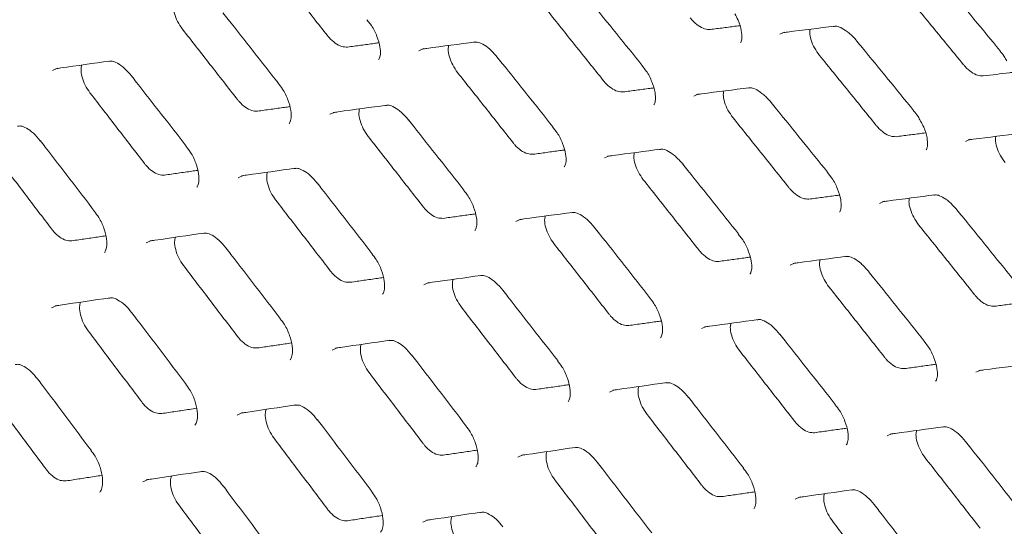
# Model space of a CAD drawing. Units: millimetres. Extents: x -16443 to 398, y -10943 to -3621.
# Drawn here: x -14317 to -14281, y -5743 to -5724 of the extents above; entities that cross this region are included whole.
import ezdxf

# ---------------------------------------------------------------- set-up
doc = ezdxf.new("R2010")
doc.units = ezdxf.units.MM
doc.layers.add('M-OBJECT-FRAME', color=20, linetype='Continuous', lineweight=15)

msp = doc.modelspace()

# ---------------------------------------------------------------- linework, layer by layer
at = {"layer": 'M-OBJECT-FRAME', "linetype": 'Continuous'}
for p, q in [((-14304.482, -5724.472), (-14304.318, -5724.687)), ((-14281.138, -5725.604), (-14281.137, -5725.606)), ((-14294.347, -5726.15), (-14294.182, -5726.365)), ((-14294.341, -5726.144), (-14294.34, -5726.145)), ((-14307.753, -5726.804), (-14307.752, -5726.805)), ((-14284.32, -5727.818), (-14284.318, -5727.82)), ((-14297.633, -5728.425), (-14297.469, -5728.64)), ((-14297.627, -5728.418), (-14297.626, -5728.42)), ((-14311.144, -5729.139), (-14311.143, -5729.14)), ((-14287.499, -5730.104), (-14287.334, -5730.318)), ((-14287.493, -5730.097), (-14287.492, -5730.099)), ((-14300.905, -5730.757), (-14300.904, -5730.759)), ((-14314.526, -5731.538), (-14314.525, -5731.54)), ((-14290.785, -5732.378), (-14290.621, -5732.594)), ((-14290.779, -5732.372), (-14290.778, -5732.373)), ((-14304.295, -5733.092), (-14304.294, -5733.094)), ((-14294.057, -5734.711), (-14294.056, -5734.712)), ((-14307.678, -5735.492), (-14307.677, -5735.493)), ((-14283.937, -5736.332), (-14283.773, -5736.547)), ((-14283.93, -5736.325), (-14283.929, -5736.326)), ((-14297.447, -5737.046), (-14297.446, -5737.047)), ((-14287.208, -5738.664), (-14287.207, -5738.666)), ((-14300.829, -5739.445), (-14300.828, -5739.447)), ((-14290.599, -5740.999), (-14290.598, -5741.001))]:
    msp.add_line(p, q, dxfattribs=at)
at = {"layer": 'M-OBJECT-FRAME', "linetype": 'Continuous', "flags": 128}
for points in [[(-14289.257, -5725.008), (-14289.078, -5724.929), (-14289.078, -5724.929)], [(-14302.566, -5725.616), (-14302.381, -5725.534), (-14302.381, -5725.534)], [(-14316.085, -5726.345), (-14315.894, -5726.259), (-14315.894, -5726.259)], [(-14292.431, -5727.291), (-14292.249, -5727.21), (-14292.249, -5727.21)], [(-14305.845, -5727.959), (-14305.657, -5727.875), (-14305.657, -5727.875)], [(-14282.408, -5728.962), (-14282.23, -5728.882), (-14282.23, -5728.882)], [(-14295.718, -5729.57), (-14295.533, -5729.487), (-14295.533, -5729.487)], [(-14309.236, -5730.298), (-14309.045, -5730.212), (-14309.045, -5730.212)], [(-14285.583, -5731.245), (-14285.401, -5731.164), (-14285.401, -5731.164)], [(-14298.997, -5731.913), (-14298.809, -5731.829), (-14298.809, -5731.829)], [(-14312.619, -5732.701), (-14312.426, -5732.614), (-14312.425, -5732.614)], [(-14288.869, -5733.523), (-14288.685, -5733.44), (-14288.685, -5733.44)], [(-14302.388, -5734.251), (-14302.197, -5734.166), (-14302.197, -5734.166)], [(-14316.115, -5735.1), (-14315.918, -5735.011), (-14315.918, -5735.011)], [(-14292.148, -5735.866), (-14291.96, -5735.782), (-14291.96, -5735.782)], [(-14305.771, -5736.655), (-14305.577, -5736.568), (-14305.577, -5736.568)], [(-14282.021, -5737.476), (-14281.836, -5737.394), (-14281.836, -5737.394)], [(-14295.54, -5738.205), (-14295.349, -5738.119), (-14295.349, -5738.119)], [(-14309.267, -5739.054), (-14309.07, -5738.965), (-14309.07, -5738.965)], [(-14285.3, -5739.82), (-14285.112, -5739.736), (-14285.112, -5739.736)], [(-14298.923, -5740.608), (-14298.729, -5740.521), (-14298.729, -5740.521)], [(-14312.754, -5741.517), (-14312.554, -5741.427), (-14312.554, -5741.427)], [(-14288.691, -5742.158), (-14288.5, -5742.073), (-14288.5, -5742.073)], [(-14302.418, -5743.007), (-14302.221, -5742.918), (-14302.221, -5742.918)]]:
    msp.add_lwpolyline(points, dxfattribs=at)
at = {"layer": 'M-OBJECT-FRAME', "linetype": 'Continuous'}
for points, knots in [([(-14469.648, -5583.535), (-14469.392, -5583.686), (-14468.6, -5584.152), (-14467.278, -5584.909), (-14465.673, -5585.838), (-14419.51, -5612.476), (-14351.325, -5651.851), (-14272.406, -5697.409), (-14232.945, -5720.187), (-14213.216, -5731.579), (-14203.35, -5737.272), (-14198.506, -5740.073), (-14196.477, -5741.238), (-14195.859, -5741.593)], [0, 0, 0, 0, 0.0027907, 0.0086494, 0.0145081, 0.0203668, 0.5145217, 0.7615992, 0.8851379, 0.9469072, 0.9777919, 0.9932343, 1, 1, 1, 1]), ([(-14471.893, -5693.745), (-14471.637, -5693.895), (-14470.846, -5694.362), (-14424.465, -5720.976), (-14355.433, -5761.019), (-14275.588, -5807.075), (-14235.658, -5830.128), (-14215.695, -5841.654), (-14205.712, -5847.414), (-14200.802, -5850.253), (-14198.739, -5851.439), (-14198.104, -5851.804)], [0, 0, 0, 0, 0.002791, 0.008649, 0.508663, 0.75867, 0.883673, 0.946175, 0.977426, 0.993051, 1, 1, 1, 1]), ([(-14307.988, -5722.464), (-14307.817, -5722.68), (-14307.475, -5723.111), (-14306.793, -5723.974), (-14306.282, -5724.621), (-14305.941, -5725.053)], [0, 0, 0, 0, 0.250017, 0.500035, 1, 1, 1, 1]), ([(-14283.25, -5723.054), (-14283.184, -5723.134), (-14282.479, -5723.983), (-14281.776, -5724.834), (-14281.139, -5725.605)], [0, 0, 0, 0, 0.0937278, 1, 1, 1, 1]), ([(-14311.286, -5724.818), (-14311.35, -5724.727), (-14311.477, -5724.544), (-14311.592, -5724.237), (-14311.64, -5723.977), (-14311.614, -5723.853), (-14311.605, -5723.806)], [0, 0, 0, 0, 0.277569, 0.555112, 0.833207, 1, 1, 1, 1]), ([(-14296.418, -5723.574), (-14296.353, -5723.654), (-14295.66, -5724.51), (-14294.968, -5725.367), (-14294.342, -5726.144)], [0, 0, 0, 0, 0.093735, 1, 1, 1, 1]), ([(-14284.587, -5723.56), (-14284.412, -5723.773), (-14284.062, -5724.199), (-14283.362, -5725.052), (-14282.838, -5725.692), (-14282.488, -5726.118)], [0, 0, 0, 0, 0.2500347, 0.5000694, 1, 1, 1, 1]), ([(-14309.795, -5724.214), (-14309.732, -5724.295), (-14309.05, -5725.157), (-14308.37, -5726.021), (-14307.754, -5726.804)], [0, 0, 0, 0, 0.093742, 1, 1, 1, 1]), ([(-14297.832, -5724.129), (-14297.66, -5724.344), (-14297.316, -5724.773), (-14296.628, -5725.632), (-14296.112, -5726.277), (-14295.769, -5726.707)], [0, 0, 0, 0, 0.250023, 0.500046, 1, 1, 1, 1]), ([(-14291.817, -5724.83), (-14291.886, -5724.829), (-14292.023, -5724.826), (-14292.263, -5724.697), (-14292.443, -5724.539), (-14292.535, -5724.43), (-14292.557, -5724.404)], [0, 0, 0, 0, 0.301785, 0.60353, 0.905524, 1, 1, 1, 1]), ([(-14290.915, -5724.257), (-14290.872, -5724.331), (-14290.753, -5724.54), (-14290.665, -5724.862), (-14290.642, -5725.153), (-14290.689, -5725.304), (-14290.697, -5725.308), (-14290.7, -5725.31)], [0, 0, 0, 0, 0.137865, 0.385562, 0.594472, 0.811634, 1, 1, 1, 1]), ([(-14311.286, -5724.818), (-14311.117, -5725.034), (-14310.778, -5725.467), (-14310.102, -5726.333), (-14309.595, -5726.983), (-14309.257, -5727.416)], [0, 0, 0, 0, 0.250012, 0.500024, 1, 1, 1, 1]), ([(-14304.318, -5724.687), (-14304.318, -5724.687), (-14304.228, -5724.805), (-14304.102, -5725.092), (-14303.99, -5725.468), (-14303.978, -5725.766), (-14304.03, -5725.926), (-14304.045, -5725.937), (-14304.052, -5725.942)], [0, 0, 0, 0, 0.00001, 0.217579, 0.438676, 0.627132, 0.822901, 1, 1, 1, 1]), ([(-14291.817, -5724.83), (-14291.656, -5724.809), (-14291.332, -5724.768), (-14290.97, -5724.721), (-14290.769, -5724.696), (-14290.73, -5724.69)], [0, 0, 0, 0, 0.445673, 0.891346, 1, 1, 1, 1]), ([(-14289.154, -5724.948), (-14289.094, -5724.94), (-14288.451, -5724.859), (-14287.811, -5724.779), (-14287.231, -5724.707)], [0, 0, 0, 0, 0.093732, 1, 1, 1, 1]), ([(-14287.789, -5725.789), (-14287.855, -5725.698), (-14287.986, -5725.518), (-14288.109, -5725.217), (-14288.165, -5724.972), (-14288.147, -5724.858), (-14288.141, -5724.821)], [0, 0, 0, 0, 0.286287, 0.572536, 0.859603, 1, 1, 1, 1]), ([(-14287.27, -5724.719), (-14287.232, -5724.713), (-14287.145, -5724.7), (-14286.963, -5724.775), (-14286.688, -5724.959), (-14286.501, -5725.151), (-14286.41, -5725.263), (-14286.408, -5725.265)], [0, 0, 0, 0, 0.20011, 0.45493, 0.713039, 0.993897, 1, 1, 1, 1]), ([(-14305.201, -5725.48), (-14305.271, -5725.479), (-14305.411, -5725.477), (-14305.651, -5725.347), (-14305.83, -5725.188), (-14305.92, -5725.079), (-14305.941, -5725.053)], [0, 0, 0, 0, 0.30217, 0.604295, 0.906659, 1, 1, 1, 1]), ([(-14302.454, -5725.552), (-14302.392, -5725.544), (-14301.739, -5725.456), (-14301.087, -5725.369), (-14300.496, -5725.291)], [0, 0, 0, 0, 0.093739, 1, 1, 1, 1]), ([(-14300.535, -5725.303), (-14300.496, -5725.297), (-14300.405, -5725.283), (-14300.224, -5725.358), (-14299.95, -5725.539), (-14299.775, -5725.738), (-14299.687, -5725.84)], [0, 0, 0, 0, 0.201135, 0.460942, 0.725453, 1, 1, 1, 1]), ([(-14286.414, -5725.258), (-14286.348, -5725.338), (-14285.649, -5726.191), (-14284.952, -5727.045), (-14284.32, -5727.818)], [0, 0, 0, 0, 0.093731, 1, 1, 1, 1]), ([(-14305.201, -5725.48), (-14305.037, -5725.457), (-14304.708, -5725.412), (-14304.323, -5725.36), (-14304.103, -5725.33), (-14304.047, -5725.322)], [0, 0, 0, 0, 0.427086, 0.854173, 1, 1, 1, 1]), ([(-14301.139, -5726.418), (-14301.204, -5726.327), (-14301.332, -5726.145), (-14301.45, -5725.84), (-14301.5, -5725.585), (-14301.477, -5725.464), (-14301.469, -5725.421)], [0, 0, 0, 0, 0.280328, 0.560628, 0.841502, 1, 1, 1, 1]), ([(-14281.144, -5725.611), (-14281.084, -5725.68), (-14280.982, -5725.797), (-14280.912, -5725.935), (-14280.884, -5725.992)], [0, 0, 0, 0, 0.585834, 1, 1, 1, 1]), ([(-14315.963, -5726.277), (-14315.901, -5726.268), (-14315.235, -5726.173), (-14314.572, -5726.08), (-14313.971, -5725.996)], [0, 0, 0, 0, 0.093746, 1, 1, 1, 1]), ([(-14314.009, -5726.008), (-14313.969, -5726.002), (-14313.875, -5725.987), (-14313.694, -5726.063), (-14313.422, -5726.243), (-14313.253, -5726.443), (-14313.169, -5726.542)], [0, 0, 0, 0, 0.201016, 0.464563, 0.734296, 1, 1, 1, 1]), ([(-14299.686, -5725.838), (-14299.622, -5725.919), (-14298.934, -5726.778), (-14298.249, -5727.639), (-14297.627, -5728.418)], [0, 0, 0, 0, 0.093739, 1, 1, 1, 1]), ([(-14287.789, -5725.789), (-14287.616, -5726.003), (-14287.268, -5726.43), (-14286.575, -5727.286), (-14286.055, -5727.929), (-14285.708, -5728.357)], [0, 0, 0, 0, 0.250029, 0.500058, 1, 1, 1, 1]), ([(-14314.697, -5727.167), (-14314.76, -5727.075), (-14314.886, -5726.892), (-14314.998, -5726.583), (-14315.043, -5726.319), (-14315.015, -5726.191), (-14315.004, -5726.141)], [0, 0, 0, 0, 0.274988, 0.549952, 0.825456, 1, 1, 1, 1]), ([(-14294.182, -5726.365), (-14294.182, -5726.365), (-14294.091, -5726.483), (-14293.962, -5726.769), (-14293.845, -5727.143), (-14293.83, -5727.439), (-14293.88, -5727.596), (-14293.891, -5727.603), (-14293.897, -5727.606)], [0, 0, 0, 0, 0.000154, 0.217212, 0.437876, 0.624962, 0.819369, 1, 1, 1, 1]), ([(-14281.749, -5726.545), (-14281.817, -5726.543), (-14281.953, -5726.54), (-14282.193, -5726.411), (-14282.374, -5726.253), (-14282.466, -5726.144), (-14282.488, -5726.118)], [0, 0, 0, 0, 0.30145, 0.602864, 0.90458, 1, 1, 1, 1]), ([(-14313.168, -5726.539), (-14313.105, -5726.62), (-14312.429, -5727.486), (-14311.755, -5728.353), (-14311.144, -5729.139)], [0, 0, 0, 0, 0.093746, 1, 1, 1, 1]), ([(-14301.139, -5726.418), (-14300.969, -5726.633), (-14300.627, -5727.065), (-14299.945, -5727.927), (-14299.433, -5728.575), (-14299.093, -5729.006)], [0, 0, 0, 0, 0.250017, 0.500035, 1, 1, 1, 1]), ([(-14295.029, -5727.134), (-14295.098, -5727.133), (-14295.237, -5727.131), (-14295.477, -5727.001), (-14295.656, -5726.843), (-14295.747, -5726.733), (-14295.769, -5726.707)], [0, 0, 0, 0, 0.30202, 0.603998, 0.906207, 1, 1, 1, 1]), ([(-14281.749, -5726.545), (-14281.589, -5726.525), (-14281.269, -5726.485), (-14280.918, -5726.441), (-14280.727, -5726.418), (-14280.696, -5726.414)], [0, 0, 0, 0, 0.45628, 0.912559, 1, 1, 1, 1]), ([(-14307.76, -5726.811), (-14307.704, -5726.881), (-14307.555, -5727.067), (-14307.383, -5727.43), (-14307.278, -5727.812), (-14307.27, -5728.112), (-14307.325, -5728.276), (-14307.343, -5728.29), (-14307.351, -5728.296)], [0, 0, 0, 0, 0.117215, 0.309707, 0.505242, 0.672819, 0.846851, 1, 1, 1, 1]), ([(-14295.029, -5727.134), (-14294.866, -5727.112), (-14294.54, -5727.069), (-14294.166, -5727.019), (-14293.955, -5726.992), (-14293.908, -5726.985)], [0, 0, 0, 0, 0.435979, 0.871957, 1, 1, 1, 1]), ([(-14292.323, -5727.229), (-14292.263, -5727.221), (-14291.614, -5727.137), (-14290.968, -5727.053), (-14290.383, -5726.978)], [0, 0, 0, 0, 0.0937356, 1, 1, 1, 1]), ([(-14290.984, -5728.082), (-14291.049, -5727.992), (-14291.179, -5727.811), (-14291.299, -5727.507), (-14291.352, -5727.257), (-14291.332, -5727.14), (-14291.325, -5727.1)], [0, 0, 0, 0, 0.283242, 0.566452, 0.85031, 1, 1, 1, 1]), ([(-14290.422, -5726.99), (-14290.383, -5726.984), (-14290.295, -5726.97), (-14290.113, -5727.046), (-14289.838, -5727.227), (-14289.661, -5727.426), (-14289.569, -5727.528)], [0, 0, 0, 0, 0.201188, 0.459189, 0.721192, 1, 1, 1, 1]), ([(-14314.697, -5727.167), (-14314.529, -5727.384), (-14314.194, -5727.819), (-14313.523, -5728.688), (-14313.02, -5729.34), (-14312.685, -5729.775)], [0, 0, 0, 0, 0.250007, 0.500014, 1, 1, 1, 1]), ([(-14308.517, -5727.843), (-14308.588, -5727.843), (-14308.728, -5727.841), (-14308.969, -5727.712), (-14309.147, -5727.552), (-14309.236, -5727.442), (-14309.257, -5727.416)], [0, 0, 0, 0, 0.30225, 0.604454, 0.906912, 1, 1, 1, 1]), ([(-14308.517, -5727.843), (-14308.351, -5727.82), (-14308.02, -5727.773), (-14307.624, -5727.718), (-14307.394, -5727.686), (-14307.33, -5727.677)], [0, 0, 0, 0, 0.418904, 0.837808, 1, 1, 1, 1]), ([(-14305.728, -5727.893), (-14305.666, -5727.885), (-14305.006, -5727.794), (-14304.349, -5727.704), (-14303.753, -5727.622)], [0, 0, 0, 0, 0.093743, 1, 1, 1, 1]), ([(-14304.438, -5728.772), (-14304.502, -5728.68), (-14304.629, -5728.498), (-14304.744, -5728.191), (-14304.792, -5727.931), (-14304.766, -5727.807), (-14304.757, -5727.76)], [0, 0, 0, 0, 0.277569, 0.555112, 0.833207, 1, 1, 1, 1]), ([(-14303.792, -5727.635), (-14303.752, -5727.628), (-14303.66, -5727.614), (-14303.478, -5727.689), (-14303.205, -5727.87), (-14303.034, -5728.07), (-14302.948, -5728.17)], [0, 0, 0, 0, 0.201078, 0.462753, 0.729842, 1, 1, 1, 1]), ([(-14289.57, -5727.527), (-14289.505, -5727.607), (-14288.811, -5728.463), (-14288.12, -5729.321), (-14287.493, -5730.097)], [0, 0, 0, 0, 0.093735, 1, 1, 1, 1]), ([(-14284.325, -5727.825), (-14284.266, -5727.894), (-14284.164, -5728.012), (-14284.095, -5728.152), (-14284.066, -5728.21)], [0, 0, 0, 0, 0.5820971, 1, 1, 1, 1]), ([(-14302.947, -5728.167), (-14302.883, -5728.248), (-14302.201, -5729.111), (-14301.522, -5729.975), (-14300.905, -5730.758)], [0, 0, 0, 0, 0.093742, 1, 1, 1, 1]), ([(-14290.984, -5728.082), (-14290.812, -5728.297), (-14290.468, -5728.727), (-14289.779, -5729.586), (-14289.264, -5730.231), (-14288.92, -5730.661)], [0, 0, 0, 0, 0.250023, 0.500046, 1, 1, 1, 1]), ([(-14284.066, -5728.21), (-14284.024, -5728.285), (-14283.905, -5728.493), (-14283.817, -5728.816), (-14283.794, -5729.106), (-14283.84, -5729.257), (-14283.848, -5729.262), (-14283.852, -5729.264)], [0, 0, 0, 0, 0.137865, 0.385562, 0.594472, 0.811634, 1, 1, 1, 1]), ([(-14317.371, -5728.4), (-14317.329, -5728.394), (-14317.234, -5728.378), (-14317.053, -5728.454), (-14316.782, -5728.635), (-14316.616, -5728.834), (-14316.535, -5728.932)], [0, 0, 0, 0, 0.200946, 0.466185, 0.738604, 1, 1, 1, 1]), ([(-14284.969, -5728.784), (-14285.038, -5728.782), (-14285.175, -5728.78), (-14285.415, -5728.65), (-14285.595, -5728.492), (-14285.686, -5728.383), (-14285.708, -5728.357)], [0, 0, 0, 0, 0.301785, 0.60353, 0.905524, 1, 1, 1, 1]), ([(-14316.534, -5728.928), (-14316.471, -5729.01), (-14315.8, -5729.879), (-14315.132, -5730.75), (-14314.526, -5731.539)], [0, 0, 0, 0, 0.093748, 1, 1, 1, 1]), ([(-14304.438, -5728.772), (-14304.269, -5728.988), (-14303.93, -5729.421), (-14303.253, -5730.287), (-14302.747, -5730.937), (-14302.409, -5731.37)], [0, 0, 0, 0, 0.250012, 0.500024, 1, 1, 1, 1]), ([(-14297.469, -5728.64), (-14297.469, -5728.64), (-14297.379, -5728.759), (-14297.254, -5729.045), (-14297.141, -5729.421), (-14297.13, -5729.72), (-14297.182, -5729.88), (-14297.197, -5729.891), (-14297.204, -5729.896)], [0, 0, 0, 0, 0.00001, 0.217579, 0.438676, 0.627132, 0.822901, 1, 1, 1, 1]), ([(-14284.969, -5728.784), (-14284.807, -5728.763), (-14284.484, -5728.721), (-14284.121, -5728.675), (-14283.921, -5728.649), (-14283.882, -5728.644)], [0, 0, 0, 0, 0.445673, 0.891346, 1, 1, 1, 1]), ([(-14282.305, -5728.901), (-14282.245, -5728.894), (-14281.603, -5728.813), (-14280.963, -5728.733), (-14280.383, -5728.66)], [0, 0, 0, 0, 0.093732, 1, 1, 1, 1]), ([(-14280.941, -5729.742), (-14281.007, -5729.652), (-14281.138, -5729.472), (-14281.261, -5729.17), (-14281.317, -5728.925), (-14281.298, -5728.812), (-14281.292, -5728.774)], [0, 0, 0, 0, 0.286287, 0.572536, 0.859603, 1, 1, 1, 1]), ([(-14311.15, -5729.146), (-14311.095, -5729.216), (-14310.948, -5729.402), (-14310.779, -5729.767), (-14310.675, -5730.163), (-14310.676, -5730.474), (-14310.737, -5730.626), (-14310.754, -5730.638), (-14310.762, -5730.644)], [0, 0, 0, 0, 0.117776, 0.310813, 0.506825, 0.693826, 0.870426, 1, 1, 1, 1]), ([(-14298.353, -5729.433), (-14298.423, -5729.432), (-14298.562, -5729.43), (-14298.803, -5729.301), (-14298.981, -5729.142), (-14299.071, -5729.032), (-14299.093, -5729.006)], [0, 0, 0, 0, 0.30217, 0.604295, 0.906659, 1, 1, 1, 1]), ([(-14298.353, -5729.433), (-14298.189, -5729.411), (-14297.86, -5729.366), (-14297.475, -5729.313), (-14297.254, -5729.283), (-14297.198, -5729.276)], [0, 0, 0, 0, 0.427086, 0.854173, 1, 1, 1, 1]), ([(-14295.605, -5729.505), (-14295.544, -5729.497), (-14294.89, -5729.409), (-14294.238, -5729.323), (-14293.648, -5729.244)], [0, 0, 0, 0, 0.0937392, 1, 1, 1, 1]), ([(-14293.687, -5729.257), (-14293.647, -5729.25), (-14293.557, -5729.236), (-14293.376, -5729.312), (-14293.101, -5729.493), (-14292.927, -5729.692), (-14292.838, -5729.793)], [0, 0, 0, 0, 0.201135, 0.4609423, 0.7254533, 1, 1, 1, 1]), ([(-14318.1, -5729.581), (-14317.933, -5729.799), (-14317.6, -5730.235), (-14316.935, -5731.107), (-14316.437, -5731.762), (-14316.105, -5732.199)], [0, 0, 0, 0, 0.250012, 0.500023, 1, 1, 1, 1]), ([(-14294.291, -5730.371), (-14294.355, -5730.28), (-14294.484, -5730.098), (-14294.601, -5729.793), (-14294.652, -5729.538), (-14294.629, -5729.418), (-14294.621, -5729.374)], [0, 0, 0, 0, 0.280328, 0.560628, 0.841502, 1, 1, 1, 1]), ([(-14311.945, -5730.202), (-14312.016, -5730.202), (-14312.158, -5730.201), (-14312.399, -5730.072), (-14312.576, -5729.912), (-14312.664, -5729.801), (-14312.685, -5729.775)], [0, 0, 0, 0, 0.302278, 0.604509, 0.906999, 1, 1, 1, 1]), ([(-14311.945, -5730.202), (-14311.778, -5730.178), (-14311.443, -5730.13), (-14311.037, -5730.071), (-14310.797, -5730.037), (-14310.725, -5730.027)], [0, 0, 0, 0, 0.411352, 0.822704, 1, 1, 1, 1]), ([(-14309.115, -5730.23), (-14309.052, -5730.221), (-14308.387, -5730.127), (-14307.723, -5730.034), (-14307.122, -5729.949)], [0, 0, 0, 0, 0.093746, 1, 1, 1, 1]), ([(-14307.161, -5729.962), (-14307.12, -5729.955), (-14307.027, -5729.94), (-14306.845, -5730.016), (-14306.573, -5730.197), (-14306.405, -5730.396), (-14306.321, -5730.495)], [0, 0, 0, 0, 0.201016, 0.464563, 0.734296, 1, 1, 1, 1]), ([(-14292.838, -5729.791), (-14292.774, -5729.872), (-14292.086, -5730.731), (-14291.4, -5731.592), (-14290.779, -5732.372)], [0, 0, 0, 0, 0.0937386, 1, 1, 1, 1]), ([(-14307.849, -5731.12), (-14307.912, -5731.029), (-14308.037, -5730.845), (-14308.15, -5730.537), (-14308.195, -5730.272), (-14308.167, -5730.144), (-14308.156, -5730.095)], [0, 0, 0, 0, 0.274988, 0.549952, 0.825456, 1, 1, 1, 1]), ([(-14294.291, -5730.371), (-14294.12, -5730.587), (-14293.779, -5731.018), (-14293.096, -5731.881), (-14292.585, -5732.528), (-14292.244, -5732.96)], [0, 0, 0, 0, 0.250017, 0.500035, 1, 1, 1, 1]), ([(-14287.334, -5730.318), (-14287.334, -5730.319), (-14287.242, -5730.437), (-14287.114, -5730.723), (-14286.997, -5731.097), (-14286.982, -5731.392), (-14287.031, -5731.549), (-14287.043, -5731.556), (-14287.048, -5731.56)], [0, 0, 0, 0, 0.000154, 0.217212, 0.437876, 0.624962, 0.819369, 1, 1, 1, 1]), ([(-14306.32, -5730.492), (-14306.257, -5730.573), (-14305.581, -5731.439), (-14304.907, -5732.307), (-14304.296, -5733.092)], [0, 0, 0, 0, 0.093746, 1, 1, 1, 1]), ([(-14288.181, -5731.087), (-14288.25, -5731.086), (-14288.388, -5731.084), (-14288.629, -5730.954), (-14288.808, -5730.796), (-14288.899, -5730.687), (-14288.92, -5730.661)], [0, 0, 0, 0, 0.30202, 0.603998, 0.906207, 1, 1, 1, 1]), ([(-14307.849, -5731.12), (-14307.681, -5731.338), (-14307.345, -5731.772), (-14306.674, -5732.641), (-14306.172, -5733.294), (-14305.837, -5733.729)], [0, 0, 0, 0, 0.250007, 0.500014, 1, 1, 1, 1]), ([(-14300.912, -5730.764), (-14300.855, -5730.835), (-14300.707, -5731.02), (-14300.535, -5731.384), (-14300.43, -5731.765), (-14300.422, -5732.066), (-14300.477, -5732.229), (-14300.495, -5732.243), (-14300.503, -5732.25)], [0, 0, 0, 0, 0.117215, 0.309707, 0.505242, 0.672819, 0.846851, 1, 1, 1, 1]), ([(-14288.181, -5731.087), (-14288.018, -5731.066), (-14287.692, -5731.023), (-14287.318, -5730.973), (-14287.107, -5730.945), (-14287.059, -5730.939)], [0, 0, 0, 0, 0.435979, 0.871957, 1, 1, 1, 1]), ([(-14285.475, -5731.182), (-14285.414, -5731.174), (-14284.766, -5731.09), (-14284.12, -5731.007), (-14283.535, -5730.931)], [0, 0, 0, 0, 0.093736, 1, 1, 1, 1]), ([(-14284.136, -5732.036), (-14284.201, -5731.945), (-14284.33, -5731.764), (-14284.451, -5731.461), (-14284.504, -5731.211), (-14284.483, -5731.093), (-14284.476, -5731.053)], [0, 0, 0, 0, 0.283242, 0.566452, 0.85031, 1, 1, 1, 1]), ([(-14283.574, -5730.943), (-14283.535, -5730.937), (-14283.446, -5730.924), (-14283.265, -5730.999), (-14282.989, -5731.18), (-14282.812, -5731.379), (-14282.721, -5731.482)], [0, 0, 0, 0, 0.201188, 0.459189, 0.721192, 1, 1, 1, 1]), ([(-14301.669, -5731.797), (-14301.739, -5731.796), (-14301.88, -5731.795), (-14302.121, -5731.665), (-14302.298, -5731.506), (-14302.388, -5731.396), (-14302.409, -5731.37)], [0, 0, 0, 0, 0.30225, 0.604454, 0.906912, 1, 1, 1, 1]), ([(-14282.721, -5731.481), (-14282.656, -5731.561), (-14281.963, -5732.417), (-14281.272, -5733.274), (-14280.645, -5734.051)], [0, 0, 0, 0, 0.0937351, 1, 1, 1, 1]), ([(-14314.533, -5731.545), (-14314.478, -5731.616), (-14314.332, -5731.802), (-14314.167, -5732.168), (-14314.068, -5732.566), (-14314.072, -5732.881), (-14314.136, -5733.036), (-14314.157, -5733.052), (-14314.166, -5733.058)], [0, 0, 0, 0, 0.118156, 0.311493, 0.507731, 0.695305, 0.873026, 1, 1, 1, 1]), ([(-14301.669, -5731.797), (-14301.503, -5731.773), (-14301.171, -5731.727), (-14300.775, -5731.671), (-14300.546, -5731.639), (-14300.481, -5731.63)], [0, 0, 0, 0, 0.418904, 0.837808, 1, 1, 1, 1]), ([(-14298.88, -5731.847), (-14298.818, -5731.838), (-14298.158, -5731.747), (-14297.501, -5731.657), (-14296.905, -5731.576)], [0, 0, 0, 0, 0.0937427, 1, 1, 1, 1]), ([(-14297.59, -5732.725), (-14297.653, -5732.634), (-14297.78, -5732.451), (-14297.895, -5732.144), (-14297.943, -5731.884), (-14297.918, -5731.76), (-14297.908, -5731.713)], [0, 0, 0, 0, 0.277569, 0.555112, 0.833207, 1, 1, 1, 1]), ([(-14296.944, -5731.588), (-14296.904, -5731.582), (-14296.812, -5731.567), (-14296.63, -5731.643), (-14296.357, -5731.824), (-14296.186, -5732.023), (-14296.099, -5732.123)], [0, 0, 0, 0, 0.201078, 0.462753, 0.729842, 1, 1, 1, 1]), ([(-14315.365, -5732.626), (-14315.436, -5732.626), (-14315.579, -5732.626), (-14315.82, -5732.496), (-14315.996, -5732.336), (-14316.084, -5732.225), (-14316.105, -5732.199)], [0, 0, 0, 0, 0.30226, 0.604473, 0.906935, 1, 1, 1, 1]), ([(-14296.099, -5732.121), (-14296.035, -5732.202), (-14295.353, -5733.064), (-14294.673, -5733.928), (-14294.057, -5734.711)], [0, 0, 0, 0, 0.093742, 1, 1, 1, 1]), ([(-14284.136, -5732.036), (-14283.964, -5732.25), (-14283.619, -5732.68), (-14282.931, -5733.539), (-14282.415, -5734.184), (-14282.072, -5734.614)], [0, 0, 0, 0, 0.250023, 0.500046, 1, 1, 1, 1]), ([(-14315.365, -5732.626), (-14315.196, -5732.601), (-14314.859, -5732.551), (-14314.442, -5732.489), (-14314.193, -5732.453), (-14314.114, -5732.441)], [0, 0, 0, 0, 0.404378, 0.808756, 1, 1, 1, 1]), ([(-14312.493, -5732.632), (-14312.43, -5732.623), (-14311.759, -5732.525), (-14311.09, -5732.428), (-14310.484, -5732.341)], [0, 0, 0, 0, 0.0937483, 1, 1, 1, 1]), ([(-14311.251, -5733.534), (-14311.314, -5733.442), (-14311.438, -5733.258), (-14311.547, -5732.947), (-14311.59, -5732.678), (-14311.559, -5732.547), (-14311.547, -5732.495)], [0, 0, 0, 0, 0.2725698, 0.5451157, 0.8181993, 1, 1, 1, 1]), ([(-14310.522, -5732.354), (-14310.481, -5732.347), (-14310.386, -5732.331), (-14310.204, -5732.407), (-14309.934, -5732.588), (-14309.768, -5732.788), (-14309.686, -5732.885)], [0, 0, 0, 0, 0.200946, 0.466185, 0.738604, 1, 1, 1, 1]), ([(-14309.685, -5732.882), (-14309.622, -5732.963), (-14308.952, -5733.833), (-14308.284, -5734.703), (-14307.678, -5735.492)], [0, 0, 0, 0, 0.093748, 1, 1, 1, 1]), ([(-14297.59, -5732.725), (-14297.42, -5732.941), (-14297.082, -5733.374), (-14296.405, -5734.24), (-14295.898, -5734.89), (-14295.56, -5735.323)], [0, 0, 0, 0, 0.250012, 0.500024, 1, 1, 1, 1]), ([(-14290.621, -5732.594), (-14290.621, -5732.594), (-14290.531, -5732.712), (-14290.405, -5732.999), (-14290.293, -5733.375), (-14290.282, -5733.673), (-14290.334, -5733.833), (-14290.348, -5733.844), (-14290.355, -5733.849)], [0, 0, 0, 0, 0.00001, 0.217579, 0.438676, 0.627132, 0.822901, 1, 1, 1, 1]), ([(-14304.302, -5733.099), (-14304.246, -5733.17), (-14304.1, -5733.356), (-14303.931, -5733.72), (-14303.827, -5734.116), (-14303.828, -5734.428), (-14303.888, -5734.579), (-14303.906, -5734.592), (-14303.914, -5734.597)], [0, 0, 0, 0, 0.117776, 0.310813, 0.506825, 0.693826, 0.870426, 1, 1, 1, 1]), ([(-14291.505, -5733.386), (-14291.575, -5733.386), (-14291.714, -5733.384), (-14291.955, -5733.254), (-14292.133, -5733.095), (-14292.223, -5732.985), (-14292.244, -5732.96)], [0, 0, 0, 0, 0.30217, 0.604295, 0.906659, 1, 1, 1, 1]), ([(-14291.505, -5733.386), (-14291.34, -5733.364), (-14291.011, -5733.319), (-14290.626, -5733.266), (-14290.406, -5733.237), (-14290.35, -5733.229)], [0, 0, 0, 0, 0.427086, 0.854173, 1, 1, 1, 1]), ([(-14288.757, -5733.459), (-14288.696, -5733.451), (-14288.042, -5733.363), (-14287.39, -5733.276), (-14286.799, -5733.198)], [0, 0, 0, 0, 0.093739, 1, 1, 1, 1]), ([(-14286.838, -5733.21), (-14286.799, -5733.204), (-14286.709, -5733.19), (-14286.527, -5733.265), (-14286.253, -5733.446), (-14286.079, -5733.645), (-14285.99, -5733.747)], [0, 0, 0, 0, 0.201135, 0.4609423, 0.7254533, 1, 1, 1, 1]), ([(-14311.251, -5733.534), (-14311.085, -5733.752), (-14310.752, -5734.188), (-14310.087, -5735.061), (-14309.589, -5735.716), (-14309.256, -5736.152)], [0, 0, 0, 0, 0.250012, 0.500023, 1, 1, 1, 1]), ([(-14287.443, -5734.325), (-14287.507, -5734.234), (-14287.635, -5734.052), (-14287.753, -5733.747), (-14287.804, -5733.492), (-14287.781, -5733.371), (-14287.772, -5733.327)], [0, 0, 0, 0, 0.280328, 0.560628, 0.841502, 1, 1, 1, 1]), ([(-14305.097, -5734.156), (-14305.168, -5734.155), (-14305.309, -5734.155), (-14305.55, -5734.025), (-14305.727, -5733.865), (-14305.816, -5733.755), (-14305.837, -5733.729)], [0, 0, 0, 0, 0.302278, 0.604509, 0.906999, 1, 1, 1, 1]), ([(-14305.097, -5734.156), (-14304.93, -5734.131), (-14304.595, -5734.083), (-14304.188, -5734.025), (-14303.949, -5733.99), (-14303.877, -5733.98)], [0, 0, 0, 0, 0.411352, 0.822704, 1, 1, 1, 1]), ([(-14302.266, -5734.184), (-14302.204, -5734.175), (-14301.538, -5734.08), (-14300.875, -5733.987), (-14300.274, -5733.903)], [0, 0, 0, 0, 0.0937463, 1, 1, 1, 1]), ([(-14300.313, -5733.915), (-14300.272, -5733.909), (-14300.178, -5733.893), (-14299.997, -5733.969), (-14299.725, -5734.15), (-14299.556, -5734.35), (-14299.473, -5734.449)], [0, 0, 0, 0, 0.201016, 0.464563, 0.734296, 1, 1, 1, 1]), ([(-14285.99, -5733.745), (-14285.925, -5733.826), (-14285.238, -5734.685), (-14284.552, -5735.545), (-14283.931, -5736.325)], [0, 0, 0, 0, 0.0937386, 1, 1, 1, 1]), ([(-14301.001, -5735.074), (-14301.063, -5734.982), (-14301.189, -5734.799), (-14301.301, -5734.49), (-14301.347, -5734.226), (-14301.319, -5734.098), (-14301.308, -5734.048)], [0, 0, 0, 0, 0.274988, 0.549952, 0.825456, 1, 1, 1, 1]), ([(-14287.443, -5734.325), (-14287.272, -5734.54), (-14286.93, -5734.971), (-14286.248, -5735.834), (-14285.737, -5736.481), (-14285.396, -5736.913)], [0, 0, 0, 0, 0.250017, 0.500035, 1, 1, 1, 1]), ([(-14315.984, -5735.029), (-14315.921, -5735.019), (-14315.244, -5734.918), (-14314.569, -5734.818), (-14313.957, -5734.728)], [0, 0, 0, 0, 0.093744, 1, 1, 1, 1]), ([(-14313.996, -5734.741), (-14313.954, -5734.734), (-14313.857, -5734.718), (-14313.675, -5734.794), (-14313.406, -5734.975), (-14313.243, -5735.174), (-14313.164, -5735.271)], [0, 0, 0, 0, 0.200871, 0.467876, 0.74306, 1, 1, 1, 1]), ([(-14299.472, -5734.446), (-14299.408, -5734.527), (-14298.732, -5735.393), (-14298.058, -5736.26), (-14297.447, -5737.046)], [0, 0, 0, 0, 0.0937457, 1, 1, 1, 1]), ([(-14294.063, -5734.718), (-14294.007, -5734.788), (-14293.859, -5734.974), (-14293.686, -5735.337), (-14293.582, -5735.719), (-14293.573, -5736.019), (-14293.628, -5736.183), (-14293.646, -5736.197), (-14293.655, -5736.203)], [0, 0, 0, 0, 0.117215, 0.309707, 0.505242, 0.672819, 0.846851, 1, 1, 1, 1]), ([(-14281.332, -5735.041), (-14281.402, -5735.04), (-14281.54, -5735.038), (-14281.78, -5734.908), (-14281.96, -5734.749), (-14282.05, -5734.64), (-14282.072, -5734.614)], [0, 0, 0, 0, 0.30202, 0.603998, 0.906207, 1, 1, 1, 1]), ([(-14314.766, -5735.943), (-14314.828, -5735.851), (-14314.951, -5735.666), (-14315.057, -5735.353), (-14315.097, -5735.08), (-14315.064, -5734.945), (-14315.05, -5734.89)], [0, 0, 0, 0, 0.2703, 0.540574, 0.811395, 1, 1, 1, 1]), ([(-14301.001, -5735.074), (-14300.833, -5735.291), (-14300.497, -5735.726), (-14299.826, -5736.595), (-14299.323, -5737.247), (-14298.988, -5737.682)], [0, 0, 0, 0, 0.250007, 0.5000141, 1, 1, 1, 1]), ([(-14281.332, -5735.041), (-14281.169, -5735.019), (-14280.843, -5734.976), (-14280.469, -5734.926), (-14280.259, -5734.899), (-14280.211, -5734.892)], [0, 0, 0, 0, 0.435979, 0.871957, 1, 1, 1, 1]), ([(-14313.162, -5735.267), (-14313.1, -5735.348), (-14312.436, -5736.221), (-14311.773, -5737.095), (-14311.173, -5737.887)], [0, 0, 0, 0, 0.093743, 1, 1, 1, 1]), ([(-14294.821, -5735.75), (-14294.891, -5735.75), (-14295.032, -5735.748), (-14295.272, -5735.619), (-14295.45, -5735.459), (-14295.539, -5735.349), (-14295.56, -5735.323)], [0, 0, 0, 0, 0.30225, 0.604454, 0.906912, 1, 1, 1, 1]), ([(-14307.685, -5735.499), (-14307.629, -5735.569), (-14307.484, -5735.756), (-14307.319, -5736.122), (-14307.219, -5736.52), (-14307.224, -5736.834), (-14307.287, -5736.99), (-14307.309, -5737.005), (-14307.317, -5737.011)], [0, 0, 0, 0, 0.118156, 0.311493, 0.507731, 0.695305, 0.873026, 1, 1, 1, 1]), ([(-14294.821, -5735.75), (-14294.655, -5735.727), (-14294.323, -5735.68), (-14293.927, -5735.625), (-14293.697, -5735.593), (-14293.633, -5735.584)], [0, 0, 0, 0, 0.418904, 0.837808, 1, 1, 1, 1]), ([(-14292.031, -5735.8), (-14291.969, -5735.792), (-14291.31, -5735.701), (-14290.652, -5735.611), (-14290.056, -5735.529)], [0, 0, 0, 0, 0.093743, 1, 1, 1, 1]), ([(-14290.741, -5736.678), (-14290.805, -5736.587), (-14290.932, -5736.405), (-14291.047, -5736.098), (-14291.095, -5735.838), (-14291.069, -5735.713), (-14291.06, -5735.667)], [0, 0, 0, 0, 0.277569, 0.555112, 0.833207, 1, 1, 1, 1]), ([(-14290.095, -5735.542), (-14290.055, -5735.535), (-14289.963, -5735.521), (-14289.782, -5735.596), (-14289.509, -5735.777), (-14289.337, -5735.977), (-14289.251, -5736.077)], [0, 0, 0, 0, 0.201078, 0.462753, 0.729842, 1, 1, 1, 1]), ([(-14314.766, -5735.943), (-14314.601, -5736.162), (-14314.271, -5736.6), (-14313.611, -5737.476), (-14313.118, -5738.133), (-14312.788, -5738.571)], [0, 0, 0, 0, 0.250018, 0.500036, 1, 1, 1, 1]), ([(-14308.517, -5736.579), (-14308.588, -5736.579), (-14308.731, -5736.579), (-14308.972, -5736.45), (-14309.148, -5736.289), (-14309.236, -5736.178), (-14309.256, -5736.152)], [0, 0, 0, 0, 0.30226, 0.604473, 0.906935, 1, 1, 1, 1]), ([(-14289.25, -5736.074), (-14289.187, -5736.155), (-14288.505, -5737.018), (-14287.825, -5737.882), (-14287.209, -5738.665)], [0, 0, 0, 0, 0.093742, 1, 1, 1, 1]), ([(-14308.517, -5736.579), (-14308.348, -5736.554), (-14308.01, -5736.504), (-14307.593, -5736.443), (-14307.345, -5736.406), (-14307.265, -5736.394)], [0, 0, 0, 0, 0.404378, 0.808756, 1, 1, 1, 1]), ([(-14305.645, -5736.585), (-14305.582, -5736.576), (-14304.911, -5736.478), (-14304.242, -5736.382), (-14303.635, -5736.294)], [0, 0, 0, 0, 0.093748, 1, 1, 1, 1]), ([(-14304.403, -5737.488), (-14304.465, -5737.396), (-14304.59, -5737.211), (-14304.699, -5736.901), (-14304.741, -5736.632), (-14304.711, -5736.501), (-14304.699, -5736.448)], [0, 0, 0, 0, 0.27257, 0.545116, 0.818199, 1, 1, 1, 1]), ([(-14303.674, -5736.307), (-14303.633, -5736.3), (-14303.537, -5736.285), (-14303.356, -5736.361), (-14303.085, -5736.542), (-14302.919, -5736.741), (-14302.838, -5736.839)], [0, 0, 0, 0, 0.200946, 0.466185, 0.738604, 1, 1, 1, 1]), ([(-14283.773, -5736.547), (-14283.773, -5736.547), (-14283.683, -5736.666), (-14283.557, -5736.952), (-14283.445, -5737.328), (-14283.433, -5737.627), (-14283.485, -5737.787), (-14283.5, -5737.797), (-14283.507, -5737.803)], [0, 0, 0, 0, 0.00001, 0.217579, 0.438676, 0.627132, 0.822901, 1, 1, 1, 1]), ([(-14302.837, -5736.835), (-14302.774, -5736.917), (-14302.104, -5737.786), (-14301.435, -5738.657), (-14300.83, -5739.445)], [0, 0, 0, 0, 0.093748, 1, 1, 1, 1]), ([(-14290.741, -5736.678), (-14290.572, -5736.895), (-14290.233, -5737.328), (-14289.557, -5738.194), (-14289.05, -5738.843), (-14288.712, -5739.277)], [0, 0, 0, 0, 0.250012, 0.500024, 1, 1, 1, 1]), ([(-14284.657, -5737.34), (-14284.726, -5737.339), (-14284.866, -5737.337), (-14285.106, -5737.208), (-14285.285, -5737.049), (-14285.375, -5736.939), (-14285.396, -5736.913)], [0, 0, 0, 0, 0.30217, 0.604295, 0.906659, 1, 1, 1, 1]), ([(-14317.461, -5737.193), (-14317.419, -5737.186), (-14317.32, -5737.169), (-14317.139, -5737.246), (-14316.871, -5737.426), (-14316.71, -5737.626), (-14316.634, -5737.721)], [0, 0, 0, 0, 0.200789, 0.469643, 0.747672, 1, 1, 1, 1]), ([(-14297.454, -5737.053), (-14297.398, -5737.123), (-14297.251, -5737.309), (-14297.082, -5737.674), (-14296.978, -5738.07), (-14296.979, -5738.381), (-14297.04, -5738.533), (-14297.058, -5738.545), (-14297.065, -5738.551)], [0, 0, 0, 0, 0.117776, 0.310813, 0.506825, 0.693826, 0.870426, 1, 1, 1, 1]), ([(-14284.657, -5737.34), (-14284.492, -5737.317), (-14284.163, -5737.272), (-14283.778, -5737.22), (-14283.558, -5737.19), (-14283.502, -5737.182)], [0, 0, 0, 0, 0.427086, 0.854173, 1, 1, 1, 1]), ([(-14281.909, -5737.412), (-14281.847, -5737.404), (-14281.194, -5737.316), (-14280.542, -5737.23), (-14279.951, -5737.151)], [0, 0, 0, 0, 0.093739, 1, 1, 1, 1]), ([(-14304.403, -5737.488), (-14304.237, -5737.706), (-14303.904, -5738.142), (-14303.239, -5739.014), (-14302.74, -5739.669), (-14302.408, -5740.106)], [0, 0, 0, 0, 0.250012, 0.500023, 1, 1, 1, 1]), ([(-14316.632, -5737.716), (-14316.57, -5737.798), (-14315.911, -5738.675), (-14315.255, -5739.552), (-14314.659, -5740.347)], [0, 0, 0, 0, 0.093738, 1, 1, 1, 1]), ([(-14311.179, -5737.894), (-14311.125, -5737.965), (-14310.981, -5738.151), (-14310.819, -5738.519), (-14310.724, -5738.919), (-14310.733, -5739.236), (-14310.799, -5739.396), (-14310.823, -5739.414), (-14310.834, -5739.421)], [0, 0, 0, 0, 0.118512, 0.312161, 0.508641, 0.696834, 0.875712, 1, 1, 1, 1]), ([(-14298.249, -5738.109), (-14298.32, -5738.109), (-14298.461, -5738.108), (-14298.702, -5737.979), (-14298.879, -5737.819), (-14298.968, -5737.708), (-14298.988, -5737.682)], [0, 0, 0, 0, 0.302278, 0.604509, 0.906999, 1, 1, 1, 1]), ([(-14298.249, -5738.109), (-14298.081, -5738.085), (-14297.747, -5738.037), (-14297.34, -5737.978), (-14297.101, -5737.944), (-14297.029, -5737.933)], [0, 0, 0, 0, 0.411352, 0.822704, 1, 1, 1, 1]), ([(-14295.418, -5738.137), (-14295.356, -5738.128), (-14294.69, -5738.034), (-14294.027, -5737.941), (-14293.426, -5737.856)], [0, 0, 0, 0, 0.093746, 1, 1, 1, 1]), ([(-14294.152, -5739.027), (-14294.215, -5738.936), (-14294.341, -5738.752), (-14294.453, -5738.444), (-14294.498, -5738.179), (-14294.47, -5738.051), (-14294.459, -5738.002)], [0, 0, 0, 0, 0.274988, 0.549952, 0.825456, 1, 1, 1, 1]), ([(-14293.464, -5737.869), (-14293.424, -5737.862), (-14293.33, -5737.847), (-14293.149, -5737.923), (-14292.877, -5738.104), (-14292.708, -5738.303), (-14292.624, -5738.402)], [0, 0, 0, 0, 0.201016, 0.464563, 0.734296, 1, 1, 1, 1]), ([(-14318.272, -5738.417), (-14318.109, -5738.636), (-14317.782, -5739.076), (-14317.128, -5739.955), (-14316.638, -5740.615), (-14316.312, -5741.055)], [0, 0, 0, 0, 0.250025, 0.50005, 1, 1, 1, 1]), ([(-14312.049, -5738.998), (-14312.121, -5738.998), (-14312.264, -5738.999), (-14312.505, -5738.869), (-14312.681, -5738.709), (-14312.768, -5738.597), (-14312.788, -5738.571)], [0, 0, 0, 0, 0.302191, 0.604338, 0.906711, 1, 1, 1, 1]), ([(-14309.136, -5738.982), (-14309.073, -5738.973), (-14308.396, -5738.872), (-14307.721, -5738.772), (-14307.109, -5738.681)], [0, 0, 0, 0, 0.093744, 1, 1, 1, 1]), ([(-14307.147, -5738.695), (-14307.106, -5738.688), (-14307.009, -5738.671), (-14306.827, -5738.747), (-14306.558, -5738.928), (-14306.395, -5739.128), (-14306.316, -5739.224)], [0, 0, 0, 0, 0.200871, 0.467876, 0.74306, 1, 1, 1, 1]), ([(-14292.623, -5738.399), (-14292.56, -5738.48), (-14291.884, -5739.346), (-14291.21, -5740.213), (-14290.599, -5740.999)], [0, 0, 0, 0, 0.0937457, 1, 1, 1, 1]), ([(-14287.215, -5738.671), (-14287.159, -5738.742), (-14287.01, -5738.927), (-14286.838, -5739.291), (-14286.733, -5739.672), (-14286.725, -5739.973), (-14286.78, -5740.136), (-14286.798, -5740.15), (-14286.806, -5740.156)], [0, 0, 0, 0, 0.117215, 0.309707, 0.505242, 0.672819, 0.846851, 1, 1, 1, 1]), ([(-14312.049, -5738.998), (-14311.879, -5738.972), (-14311.538, -5738.921), (-14311.11, -5738.856), (-14310.853, -5738.817), (-14310.766, -5738.804)], [0, 0, 0, 0, 0.397911, 0.795822, 1, 1, 1, 1]), ([(-14307.918, -5739.896), (-14307.979, -5739.804), (-14308.102, -5739.619), (-14308.209, -5739.307), (-14308.248, -5739.033), (-14308.215, -5738.899), (-14308.202, -5738.844)], [0, 0, 0, 0, 0.2703, 0.540574, 0.811395, 1, 1, 1, 1]), ([(-14294.152, -5739.027), (-14293.984, -5739.245), (-14293.649, -5739.679), (-14292.978, -5740.548), (-14292.475, -5741.201), (-14292.14, -5741.636)], [0, 0, 0, 0, 0.250007, 0.500014, 1, 1, 1, 1]), ([(-14306.314, -5739.22), (-14306.252, -5739.302), (-14305.587, -5740.175), (-14304.925, -5741.048), (-14304.324, -5741.84)], [0, 0, 0, 0, 0.093743, 1, 1, 1, 1]), ([(-14300.836, -5739.452), (-14300.781, -5739.523), (-14300.636, -5739.709), (-14300.471, -5740.075), (-14300.371, -5740.473), (-14300.376, -5740.788), (-14300.439, -5740.943), (-14300.46, -5740.959), (-14300.469, -5740.965)], [0, 0, 0, 0, 0.118156, 0.311493, 0.507731, 0.695305, 0.873026, 1, 1, 1, 1]), ([(-14287.972, -5739.704), (-14288.043, -5739.703), (-14288.183, -5739.702), (-14288.424, -5739.572), (-14288.602, -5739.413), (-14288.691, -5739.303), (-14288.712, -5739.277)], [0, 0, 0, 0, 0.30225, 0.604454, 0.906912, 1, 1, 1, 1]), ([(-14287.972, -5739.704), (-14287.806, -5739.68), (-14287.475, -5739.634), (-14287.079, -5739.578), (-14286.849, -5739.546), (-14286.785, -5739.537)], [0, 0, 0, 0, 0.418904, 0.837808, 1, 1, 1, 1]), ([(-14285.183, -5739.754), (-14285.121, -5739.745), (-14284.462, -5739.654), (-14283.804, -5739.564), (-14283.208, -5739.483)], [0, 0, 0, 0, 0.093743, 1, 1, 1, 1]), ([(-14283.893, -5740.632), (-14283.957, -5740.541), (-14284.084, -5740.358), (-14284.199, -5740.051), (-14284.247, -5739.791), (-14284.221, -5739.667), (-14284.212, -5739.62)], [0, 0, 0, 0, 0.277569, 0.555112, 0.833207, 1, 1, 1, 1]), ([(-14283.247, -5739.495), (-14283.207, -5739.489), (-14283.115, -5739.474), (-14282.933, -5739.55), (-14282.66, -5739.731), (-14282.489, -5739.93), (-14282.403, -5740.03)], [0, 0, 0, 0, 0.201078, 0.462753, 0.729842, 1, 1, 1, 1]), ([(-14307.918, -5739.896), (-14307.753, -5740.115), (-14307.423, -5740.553), (-14306.763, -5741.429), (-14306.269, -5742.086), (-14305.94, -5742.525)], [0, 0, 0, 0, 0.250018, 0.500036, 1, 1, 1, 1]), ([(-14301.669, -5740.533), (-14301.74, -5740.533), (-14301.882, -5740.533), (-14302.123, -5740.403), (-14302.3, -5740.243), (-14302.387, -5740.132), (-14302.408, -5740.106)], [0, 0, 0, 0, 0.30226, 0.604473, 0.906935, 1, 1, 1, 1]), ([(-14282.402, -5740.028), (-14282.338, -5740.109), (-14281.656, -5740.971), (-14280.977, -5741.835), (-14280.36, -5742.618)], [0, 0, 0, 0, 0.093742, 1, 1, 1, 1]), ([(-14314.666, -5740.353), (-14314.612, -5740.425), (-14314.469, -5740.612), (-14314.312, -5740.98), (-14314.22, -5741.383), (-14314.233, -5741.703), (-14314.302, -5741.867), (-14314.331, -5741.888), (-14314.342, -5741.896)], [0, 0, 0, 0, 0.118845, 0.312819, 0.509554, 0.698413, 0.878488, 1, 1, 1, 1]), ([(-14301.669, -5740.533), (-14301.5, -5740.508), (-14301.162, -5740.458), (-14300.745, -5740.396), (-14300.497, -5740.36), (-14300.417, -5740.348)], [0, 0, 0, 0, 0.404378, 0.808756, 1, 1, 1, 1]), ([(-14298.797, -5740.539), (-14298.734, -5740.53), (-14298.063, -5740.432), (-14297.393, -5740.335), (-14296.787, -5740.248)], [0, 0, 0, 0, 0.093748, 1, 1, 1, 1]), ([(-14297.555, -5741.441), (-14297.617, -5741.349), (-14297.741, -5741.165), (-14297.851, -5740.854), (-14297.893, -5740.585), (-14297.863, -5740.454), (-14297.851, -5740.402)], [0, 0, 0, 0, 0.27257, 0.545116, 0.818199, 1, 1, 1, 1]), ([(-14296.826, -5740.261), (-14296.784, -5740.254), (-14296.689, -5740.238), (-14296.508, -5740.314), (-14296.237, -5740.495), (-14296.071, -5740.695), (-14295.99, -5740.792)], [0, 0, 0, 0, 0.200946, 0.466185, 0.738604, 1, 1, 1, 1]), ([(-14295.989, -5740.789), (-14295.926, -5740.87), (-14295.255, -5741.739), (-14294.587, -5742.61), (-14293.981, -5743.399)], [0, 0, 0, 0, 0.0937478, 1, 1, 1, 1]), ([(-14283.893, -5740.632), (-14283.724, -5740.848), (-14283.385, -5741.281), (-14282.708, -5742.147), (-14282.202, -5742.797), (-14281.864, -5743.23)], [0, 0, 0, 0, 0.250012, 0.500024, 1, 1, 1, 1]), ([(-14315.573, -5741.481), (-14315.645, -5741.482), (-14315.789, -5741.483), (-14316.03, -5741.354), (-14316.205, -5741.193), (-14316.292, -5741.081), (-14316.312, -5741.055)], [0, 0, 0, 0, 0.302062, 0.604081, 0.906304, 1, 1, 1, 1]), ([(-14315.573, -5741.481), (-14315.401, -5741.455), (-14315.057, -5741.402), (-14314.62, -5741.334), (-14314.354, -5741.293), (-14314.259, -5741.278)], [0, 0, 0, 0, 0.391898, 0.783796, 1, 1, 1, 1]), ([(-14312.619, -5741.444), (-14312.555, -5741.434), (-14311.872, -5741.33), (-14311.192, -5741.227), (-14310.575, -5741.133)], [0, 0, 0, 0, 0.0937387, 1, 1, 1, 1]), ([(-14310.613, -5741.147), (-14310.571, -5741.139), (-14310.472, -5741.123), (-14310.29, -5741.199), (-14310.022, -5741.38), (-14309.862, -5741.58), (-14309.785, -5741.675)], [0, 0, 0, 0, 0.200789, 0.469643, 0.747672, 1, 1, 1, 1]), ([(-14290.605, -5741.006), (-14290.55, -5741.077), (-14290.403, -5741.263), (-14290.234, -5741.627), (-14290.13, -5742.023), (-14290.131, -5742.335), (-14290.192, -5742.486), (-14290.209, -5742.499), (-14290.217, -5742.504)], [0, 0, 0, 0, 0.117776, 0.310813, 0.506825, 0.693826, 0.870426, 1, 1, 1, 1]), ([(-14311.424, -5742.37), (-14311.485, -5742.277), (-14311.607, -5742.091), (-14311.71, -5741.777), (-14311.747, -5741.499), (-14311.711, -5741.362), (-14311.696, -5741.304)], [0, 0, 0, 0, 0.268167, 0.536306, 0.805009, 1, 1, 1, 1]), ([(-14297.555, -5741.441), (-14297.388, -5741.659), (-14297.055, -5742.095), (-14296.39, -5742.968), (-14295.892, -5743.623), (-14295.56, -5744.059)], [0, 0, 0, 0, 0.250012, 0.500023, 1, 1, 1, 1]), ([(-14291.4, -5742.063), (-14291.471, -5742.062), (-14291.613, -5742.062), (-14291.854, -5741.932), (-14292.031, -5741.772), (-14292.119, -5741.662), (-14292.14, -5741.636)], [0, 0, 0, 0, 0.302278, 0.604509, 0.906999, 1, 1, 1, 1]), ([(-14309.783, -5741.67), (-14309.722, -5741.752), (-14309.063, -5742.628), (-14308.406, -5743.505), (-14307.811, -5744.3)], [0, 0, 0, 0, 0.0937382, 1, 1, 1, 1]), ([(-14304.331, -5741.847), (-14304.276, -5741.918), (-14304.132, -5742.105), (-14303.971, -5742.472), (-14303.875, -5742.872), (-14303.884, -5743.19), (-14303.95, -5743.349), (-14303.975, -5743.367), (-14303.985, -5743.375)], [0, 0, 0, 0, 0.118512, 0.312161, 0.508641, 0.696834, 0.875712, 1, 1, 1, 1]), ([(-14291.4, -5742.063), (-14291.233, -5742.038), (-14290.898, -5741.99), (-14290.492, -5741.932), (-14290.253, -5741.897), (-14290.181, -5741.887)], [0, 0, 0, 0, 0.411352, 0.822704, 1, 1, 1, 1]), ([(-14288.57, -5742.09), (-14288.507, -5742.082), (-14287.842, -5741.987), (-14287.178, -5741.894), (-14286.577, -5741.81)], [0, 0, 0, 0, 0.093746, 1, 1, 1, 1]), ([(-14287.304, -5742.981), (-14287.367, -5742.889), (-14287.492, -5742.706), (-14287.605, -5742.397), (-14287.65, -5742.133), (-14287.622, -5742.005), (-14287.611, -5741.955)], [0, 0, 0, 0, 0.274988, 0.549952, 0.825456, 1, 1, 1, 1]), ([(-14286.616, -5741.822), (-14286.575, -5741.816), (-14286.482, -5741.8), (-14286.3, -5741.876), (-14286.028, -5742.057), (-14285.86, -5742.257), (-14285.776, -5742.356)], [0, 0, 0, 0, 0.201016, 0.464563, 0.734296, 1, 1, 1, 1]), ([(-14311.424, -5742.37), (-14311.261, -5742.59), (-14310.933, -5743.029), (-14310.28, -5743.908), (-14309.79, -5744.568), (-14309.464, -5745.008)], [0, 0, 0, 0, 0.250025, 0.50005, 1, 1, 1, 1]), ([(-14285.775, -5742.352), (-14285.712, -5742.434), (-14285.036, -5743.3), (-14284.362, -5744.167), (-14283.751, -5744.953)], [0, 0, 0, 0, 0.0937457, 1, 1, 1, 1]), ([(-14305.201, -5742.951), (-14305.272, -5742.952), (-14305.416, -5742.952), (-14305.657, -5742.823), (-14305.832, -5742.662), (-14305.919, -5742.551), (-14305.94, -5742.525)], [0, 0, 0, 0, 0.302191, 0.604338, 0.906711, 1, 1, 1, 1]), ([(-14302.288, -5742.936), (-14302.224, -5742.926), (-14301.547, -5742.825), (-14300.872, -5742.725), (-14300.261, -5742.635)], [0, 0, 0, 0, 0.093744, 1, 1, 1, 1]), ([(-14300.299, -5742.648), (-14300.257, -5742.641), (-14300.16, -5742.625), (-14299.979, -5742.701), (-14299.709, -5742.882), (-14299.546, -5743.081), (-14299.467, -5743.178)], [0, 0, 0, 0, 0.200871, 0.467876, 0.74306, 1, 1, 1, 1]), ([(-14305.201, -5742.951), (-14305.03, -5742.926), (-14304.69, -5742.874), (-14304.262, -5742.809), (-14304.005, -5742.771), (-14303.918, -5742.757)], [0, 0, 0, 0, 0.397911, 0.795822, 1, 1, 1, 1]), ([(-14301.069, -5743.85), (-14301.131, -5743.757), (-14301.254, -5743.573), (-14301.36, -5743.26), (-14301.4, -5742.987), (-14301.367, -5742.852), (-14301.353, -5742.797)], [0, 0, 0, 0, 0.2703, 0.540574, 0.811395, 1, 1, 1, 1]), ([(-14287.304, -5742.981), (-14287.136, -5743.198), (-14286.8, -5743.633), (-14286.129, -5744.502), (-14285.627, -5745.154), (-14285.292, -5745.589)], [0, 0, 0, 0, 0.250007, 0.500014, 1, 1, 1, 1])]:
    msp.add_open_spline(points, degree=3, knots=knots, dxfattribs=at)

doc.saveas('drawing.dxf')
